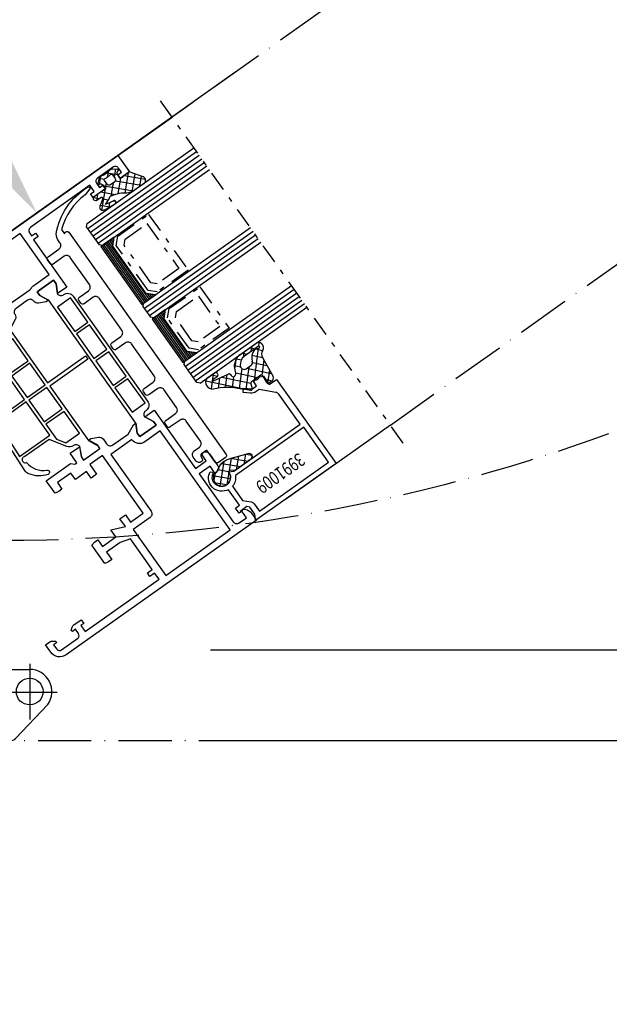
# Model space of a CAD drawing. Units: millimetres. Extents: x 11744 to 15421, y 8208 to 10042.
# Drawn here: x 13585 to 13718, y 8989 to 9211 of the extents above; entities that cross this region are included whole.
import ezdxf
from ezdxf.enums import TextEntityAlignment as Align

# ---------------------------------------------------------------- set-up
doc = ezdxf.new("R2010")
doc.units = ezdxf.units.MM
doc.linetypes.add('ACAD_ISO10W100', pattern=[18, 12, -3, 0, -3])
doc.linetypes.add('OGLT0', pattern=[10, 4.5, -2.2, 1.1, -2.2])
for name, color, linetype in [('Achse', 1, 'ACAD_ISO10W100'), ('Bemassung', 2, 'Continuous'), ('Profile AltoNova', 1, 'Continuous')]:
    doc.layers.add(name, color=color, linetype=linetype)
doc.styles.add('DIM', font='dim.shx', dxfattribs={"width": 0.65})
doc.styles.add('ORGADATA', font='txt', dxfattribs={"oblique": 1})
doc.dimstyles.new('Schnitt M 1.20', dxfattribs={"dimscale": 12, "dimtxt": 4, "dimasz": 3.5, "dimexe": 2.5, "dimexo": 4, "dimgap": 1, "dimtad": 1, "dimdec": 0, "dimdsep": 46, "dimtxsty": 'DIM', "dimcen": 4, "dimdle": 1, "dimclrd": 1, "dimclre": 1, "dimclrt": 2, "dimadec": 0, "dimazin": 0, "dimtfac": 0.7, "dimtdec": 0, "dimtmove": 0, "dimatfit": 3, "dimfxl": 1, "dimtvp": 2, "dimtolj": 1, "dimtzin": 0, "dimlwd": -1, "dimlwe": -1, "dimarcsym": 1})

# ---------------------------------------------------------------- blocks, each defined once
blk = doc.blocks.new('WIC_1917102', base_point=(-80.5, 0))
at = {"color": 40, "linetype": 'Continuous'}
for points in [[(-80.5, 36), (-80.5, 77), (-76, 77), (-76, 74.5), (-77, 74.5), (-77, 75.5), (-78.2, 75.5, 0.414214), (-79, 74.7), (-79, 70.3, 0.414214), (-78.2, 69.5), (-77, 69.5), (-77, 70.5), (-76, 70.5), (-76, 67), (-77, 67), (-77, 68), (-78.7, 68), (-78.7, 51.7, 0.414214), (-77.7, 50.7), (-77, 50.7), (-77, 51.8), (-76, 51.8), (-76, 50.5), (-63, 50.5), (-63, 47.950001), (-65, 48.950001), (-66, 48.950001), (-66, 44.450001), (-65, 44.450001), (-63, 45.450001), (-63, 44.8), (-63.733547, 43.186197, -0.301742), (-64.671957, 42.600393, 0.422452), (-65.700001, 41.600787), (-65.700001, 38.39921, 0.422452), (-64.671957, 37.399603, -0.301742), (-63.733547, 36.8138), (-63, 35.199997), (-63, 34.549999), (-65, 35.549999), (-66, 35.549999), (-66, 31.049999), (-65, 31.049999), (-63, 32.049999), (-63, 29.5), (-66, 29.5), (-66, 27.4), (-66.997578, 27.350848), (-67.2, 29.4), (-74.147152, 29.4), (-74.438461, 27.747906), (-75.023681, 27.722354), (-75.5, 29.5), (-75.5, 31), (-75.6, 31.373205), (-75.6, 36), (-80.5, 36)], [(-11.4, 50.5), (1.8, 50.5, 0.414214), (2.8, 51.5), (2.8, 53.5), (1, 53.5), (0.787868, 54.012132), (1.189949, 54.414214, -0.198912), (2.604163, 55), (4.5, 55), (4.5, 2.5, -0.414214), (2, 0), (0, 0), (0, 1.186447, -0.153102), (0.17903, 1.757418), (0.635444, 2.413672), (1, 2.3), (1, 1.5), (2.2, 1.5, 0.414214), (3, 2.3), (3, 6.7, 0.414214), (2.2, 7.5), (1, 7.5), (1, 6.7), (0.635444, 6.586328), (0.17903, 7.242582, -0.153102), (0, 7.813553), (0, 9.8), (1, 9.8), (1, 9), (2.7, 9), (2.7, 29.4), (1, 29.4), (1, 28.1), (0, 28.1), (0, 29.4), (-8.456922, 29.4), (-9.1, 27), (-9.1, 23.3), (-7.1, 23.3), (-7.1, 22.4), (-7.258694, 21.5), (-12.341306, 21.5), (-12.5, 22.4), (-12.5, 23.3), (-10.7, 23.3), (-10.7, 27), (-12.642857, 27), (-11.404762, 30.1), (-13.5, 30.1), (-13.5, 31.6), (-11.5, 31.6), (-11.5, 35.1), (-27.4, 35.1), (-27.4, 31.6), (-24.7, 31.6), (-24.7, 30.1), (-26.5, 30.1), (-26.5, 27), (-28.3, 27), (-28.3, 23.3), (-26.5, 23.3), (-26.5, 22.4), (-26.658694, 21.5), (-30.1, 21.5), (-30.1, 28.2), (-29.4, 28.9), (-29.4, 29.5), (-32, 29.5), (-32, 32.049999), (-30, 31.049999), (-29, 31.049999), (-29, 35.549999), (-30, 35.549999), (-32, 34.549999), (-32, 35.2), (-31.266453, 36.813803, -0.294108), (-30.356087, 37.4), (-29, 37.4, 0.414214), (-28, 38.4), (-28, 42.6), (-29, 44.8), (-29, 45.450001), (-27, 44.450001), (-26, 44.450001), (-26, 48.950001), (-27, 48.950001), (-29, 47.950001), (-29, 50.5), (-12.9, 50.5), (-12.9, 53.5), (-14.8, 53.5), (-14.8, 54, -0.414214), (-13.8, 55), (-10.5, 55, -0.414214), (-9.5, 54), (-9.5, 53.5), (-11.4, 53.5), (-11.4, 50.5)], [(-78.9, 48.9), (-78.9, 37.6), (-75.5, 37.6, -0.414214), (-74, 36.1), (-74, 31.1), (-67.6, 31.1), (-67.6, 35.349999, -0.112281), (-67.398361, 36.236601, 0.112281), (-67.300001, 36.669089), (-67.300001, 43.33091, 0.112281), (-67.398361, 43.763398, -0.112281), (-67.6, 44.65), (-67.6, 48.9), (-78.9, 48.9)], [(2.9, 48.9), (-24.4, 48.9), (-24.4, 44.65, -0.414214), (-26.45, 42.6), (-26.5, 42.6), (-26.5, 36.8), (-10.8, 36.8, -0.414214), (-9.8, 35.8), (-9.8, 31.1), (2.9, 31.1), (2.9, 48.9)]]:
    blk.add_lwpolyline(points, format="xyb", close=True, dxfattribs=at)
at = {"color": 4, "linetype": 'Continuous'}
for points in [[(-60.5, 50.500001), (-31.5, 50.500001, -0.414214), (-30, 49.000001), (-30, 48.900001, 0.414214), (-29, 47.900001), (-29, 47.949785), (-27, 48.950001), (-26, 48.950001), (-26, 44.450001), (-27, 44.450001), (-29, 45.450217), (-29, 45.500001), (-63, 45.500001), (-63, 45.450217), (-65, 44.450001), (-66, 44.450001), (-66, 48.950001), (-65, 48.950001), (-63, 47.949785), (-63, 47.900001, 0.414214), (-62, 48.900001), (-62, 49.000001, -0.414214), (-60.5, 50.500001)], [(-47, 34.499999), (-32, 34.499999), (-29.8, 35.499999), (-29, 35.499999), (-29, 31.099999), (-29.8, 31.099999), (-32, 32.099999, 0.414214), (-33, 31.099999), (-33, 31.012063, -0.253968), (-33.683041, 29.754057), (-37.3, 27.405177), (-37.3, 20.745995, 1.195217), (-36.012115, 20.25577, 0.278071), (-31.95403, 23.009419, -0.925943), (-31.019256, 22.662574, -0.187946), (-33.65591, 19.194163, -0.149146), (-34.785916, 18.901845), (-56.564437, 19.838273, -0.401683), (-58, 21.336888), (-58, 27.599999), (-61.316959, 29.754057, -0.253968), (-62, 31.012063), (-62, 31.099999, 0.414214), (-63, 32.099999), (-65.2, 31.099999), (-66, 31.099999), (-66, 35.499999), (-65.2, 35.499999), (-63, 34.499999), (-47.9, 34.499999), (-47.9, 44.999999), (-47, 44.999999), (-47, 34.499999)]]:
    blk.add_lwpolyline(points, format="xyb", close=True, dxfattribs=at)
for points in [[(-53.8, 49.800001), (-60.5, 49.800001), (-60.5, 46.200001), (-53.8, 46.200001), (-53.8, 49.800001)], [(-53.1, 49.800001), (-53.1, 46.200001), (-46.35, 46.200001), (-46.35, 49.800001), (-53.1, 49.800001)], [(-45.65, 49.800001), (-45.65, 46.200001), (-38.9, 46.200001), (-38.9, 49.800001), (-45.65, 49.800001)], [(-38.2, 49.800001), (-38.2, 46.200001), (-31.5, 46.200001), (-31.5, 49.800001), (-38.2, 49.800001)], [(-54.5, 33.799999), (-60.5, 33.799999), (-60.5, 30.058172), (-58.562583, 28.799999), (-54.5, 28.799999), (-54.5, 33.799999)], [(-53.8, 33.799999), (-53.8, 28.799999), (-47.85, 28.799999), (-47.85, 33.799999), (-53.8, 33.799999)], [(-47.15, 33.799999), (-47.15, 28.799999), (-41.2, 28.799999), (-41.2, 33.799999), (-47.15, 33.799999)], [(-40.5, 33.799999), (-40.5, 28.799999), (-36.437417, 28.799999), (-34.5, 30.058172), (-34.5, 33.799999), (-40.5, 33.799999)], [(-47.85, 20.164218), (-47.85, 28.099999), (-57, 28.099999), (-57, 20.557648), (-47.85, 20.164218)], [(-38, 28.099999), (-47.15, 28.099999), (-47.15, 20.13412), (-38, 19.74069), (-38, 28.099999)]]:
    blk.add_lwpolyline(points, close=True, dxfattribs=at)
blk = doc.blocks.new('WIC_4940078', base_point=(65.697927, 117.071464))
at = {"color": 4, "linetype": 'Continuous'}
blk.add_lwpolyline([(71.552148, 124.571464), (132.852148, 124.571464, -0.414214), (133.352148, 124.071464), (133.352148, 122.071464, -0.414214), (132.852148, 121.571464), (129.852148, 121.571464, 0.414214), (129.552148, 121.271464), (129.552148, 120.023194, 0.36397), (129.800054, 119.727752), (130.704243, 119.568319, -0.36397), (130.952148, 119.272877), (130.952148, 118.971464, -0.414214), (130.152148, 118.171464), (129.052148, 118.171464, -0.414214), (128.052148, 119.171464), (128.052148, 120.571464, 0.414214), (127.052148, 121.571464), (121.552148, 121.571464, 0.414214), (120.552148, 120.571464), (120.552148, 117.871464, -0.414214), (120.052148, 117.371464), (119.252148, 117.371464, -0.414214), (118.752148, 117.871464), (118.752148, 120.571464, 0.414214), (117.752148, 121.571464), (112.852148, 121.571464, 0.414214), (111.852148, 120.571464), (111.852148, 118.071464, -0.414214), (111.352148, 117.571464), (110.552148, 117.571464, -0.414214), (110.052148, 118.071464), (110.052148, 120.571464, 0.414214), (109.052148, 121.571464), (100.252148, 121.571464, 0.414214), (99.252148, 120.571464), (99.252148, 118.071464, -0.414214), (98.752148, 117.571464), (97.952148, 117.571464, -0.414214), (97.452148, 118.071464), (97.452148, 120.571464, 0.414214), (96.452148, 121.571464), (87.652148, 121.571464, 0.414214), (86.652148, 120.571464), (86.652148, 118.071464, -0.414214), (86.152148, 117.571464), (85.352148, 117.571464, -0.414214), (84.852148, 118.071464), (84.852148, 120.571464, 0.414214), (83.852148, 121.571464), (76.352148, 121.571464, 0.414214), (75.352148, 120.571464), (75.352148, 117.571464, -0.414214), (74.852148, 117.071464), (73.852148, 117.071464, -0.414214), (73.352148, 117.571464), (73.352148, 120.571464, 0.414214), (72.352148, 121.571464), (71.82403, 121.571464, -0.14621), (70.178141, 122.063268, -0.216444), (65.732555, 133.909302, -0.822243), (66.289648, 134.09957), (66.795461, 132.45807, 0.166618), (70.11731, 123.571464), (71.263473, 123.571464), (71.119136, 123.821464, -0.57735), (71.552148, 124.571464)], format="xyb", close=True, dxfattribs=at)
blk = doc.blocks.new('WIC_3991009', base_point=(-8.033308, -3.680048))
at = {"color": 40, "linetype": 'Continuous'}
for points in [[(6.000212, 2.423068), (6.000212, 20.719952), (-2.275575, 20.719952, 0.201449), (-2.992682, 20.427059), (-5.699788, 17.719952), (-5.699788, 16.934362, -0.176332), (-6.167729, 15.648754), (-7.216767, 14.398559), (-7.982812, 15.041346), (-6.699788, 16.570394), (-6.699788, 17.719952), (-7.79979, 17.719952), (-8.033308, 18.208285, 0.339409), (-8.00376, 19.425322), (-7.599789, 20.219952), (-5.299788, 20.219952), (-5.299788, 22.219952), (17.900212, 22.219952), (17.900212, 0.000337), (16.653802, 0.719952), (14.700212, 0.719952), (14.200212, 0.219952), (14.200212, -1.680048), (14.400212, -1.680048), (14.400212, -2.080048), (13.000212, -2.080048), (13.000212, -0.980048), (8.698598, -0.980048), (8.601774, -1.355048, -0.342005), (5.600139, -3.680048, -0.274409), (3.031304, -2.013052), (3.426997, -1.608155), (4.260193, -1.996681, 1.373176), (5.860212, 1.352541), (5.4166, 1.412222), (6.000212, 2.423068)], [(7.000212, 21.019952), (7.000212, 2.185816, -0.213458), (8.595208, 0.219952), (12.503156, 0.219952), (13.910262, 1.627059, -0.198912), (14.617369, 1.919952), (16.700212, 1.919952), (16.700212, 21.019952), (7.000212, 21.019952)]]:
    blk.add_lwpolyline(points, format="xyb", close=True, dxfattribs=at)
blk = doc.blocks.new('WIC_4010016-1620', base_point=(-20.5, 186.840565))
at = {"color": 1, "linetype": 'Continuous'}
for p, q in [((-26.297327, 190.437197), (-26.103556, 190.630968)), ((-26.293656, 190.442015), (-25.7, 189.848359)), ((-26.5, 188.113203), (-25.7, 188.913203)), ((-26.5, 188.527039), (-25.727113, 187.754152)), ((-25.598569, 189.014634), (-24.528424, 190.084779)), ((-25.4, 189.548359), (-20.5, 184.648359)), ((-24.987781, 187.504102), (-23.358571, 189.133312)), ((-23.707133, 186.66343), (-21.464642, 188.905921)), ((-23.4, 184.849242), (-19.569778, 188.679464)), ((-22.795265, 189.064945), (-20.44173, 186.71141)), ((-20.386013, 188.777013), (-18.310317, 186.701317)), ((-26.5, 185.991883), (-25.889715, 186.602168)), ((-26.5, 186.405718), (-25.9895, 185.895219)), ((-25.889715, 186.602168), (-25.7, 186.791883)), ((-25.727113, 187.754152), (-25.7, 187.727039)), ((-19.389441, 186.738481), (-18.207471, 187.920451)), ((-26.238347, 184.132216), (-25.450686, 184.919877)), ((-25.9895, 185.895219), (-25.660648, 185.566366)), ((-23.920363, 182.207559), (-20.5, 185.627922)), ((-23.4, 185.427039), (-19.874148, 181.901187)), ((-26.244224, 184.126339), (-26.238347, 184.132216)), ((-26.207184, 175.678097), (-19.215279, 182.670002)), ((-26.152437, 183.936835), (-24.901544, 182.685942)), ((-25.314305, 182.934937), (-24.392255, 183.856987)), ((-24.896889, 179.109712), (-20.392715, 183.613887)), ((-23.963652, 183.86937), (-20.876949, 180.782667)), ((-24.677665, 180.340743), (-22.712604, 178.375682)), ((-23.544083, 181.328481), (-21.849395, 179.633793)), ((-26.499575, 177.507027), (-25.537835, 178.468767)), ((-24.998329, 178.540087), (-23.460108, 177.001865)), ((-26.499803, 177.92024), (-24.1782, 175.598637))]:
    blk.add_line(p, q, dxfattribs=at)
for points in [[(-25.507, 183.10874, -0.105104), (-26.240395, 184.117706, -0.105104), (-26.5, 185.33774), (-26.5, 189.83374, -0.852431), (-24.550129, 190.146213, 0.291336), (-23.303284, 189.125658), (-18.811475, 188.588838, -0.346133), (-18.2, 187.811369), (-18.2, 186.93374, -0.449698), (-18.535798, 186.635884), (-20.164202, 186.831596, 0.449698), (-20.5, 186.53374), (-20.5, 183.843802, 0.315299), (-20.302606, 183.561894), (-19.297394, 183.196027, -0.548619), (-19.187868, 182.701987), (-20.5, 181.170899, 0.104737), (-23.906423, 175.971342, -0.684728), (-26.498862, 176.216142), (-26.5, 178.277694, -1), (-25.5, 178.278246), (-25.499185, 177.216693, 0.287601), (-25.340369, 176.940319, 0.156883), (-25.254309, 177.102656), (-24.593367, 180.814112, -0.041381), (-24.57221, 180.893979), (-24.522, 180.94474, -0.200274), (-24.309, 181.03374), (-24, 181.03374, 0.57735), (-23.567, 181.78374), (-23.723, 182.05474, 0.149451), (-23.851, 182.17374), (-25.137, 182.80074, -0.069927), (-25.252, 182.87874), (-25.507, 183.10874)], [(-25.7, 189.88374), (-25.7, 186.00874, 0.239931), (-24.671, 183.98674, 0.612992), (-23.4, 184.63374), (-23.4, 186.03374, 0.317975), (-23.934, 186.78774, -0.317975), (-25.602, 189.14574), (-25.6, 189.23374, 0.317837), (-25.4, 189.51674), (-25.4, 189.88374, 1), (-25.7, 189.88374)]]:
    blk.add_lwpolyline(points, format="xyb", close=True, dxfattribs=at)
blk = doc.blocks.new('WIC__35_4020006', base_point=(-8.703284, 10.3316))
at = {"color": 1, "linetype": 'Continuous'}
for p, q in [((-7.195586, 19.913935), (-6.234373, 20.875148)), ((-6.147962, 20.858244), (-5.623358, 20.33364)), ((-8.409519, 16.578681), (-5.6, 19.388201)), ((-7.796179, 18.263821), (-5.6, 16.067642)), ((-7.230113, 19.819075), (-5.6, 18.188962)), ((-8.618727, 14.248153), (-5.6, 17.266881)), ((-8.362245, 16.708566), (-6.317103, 14.663424)), ((-8.700818, 14.925819), (-4.679007, 10.904008)), ((-7.988732, 12.756828), (-6.258248, 14.487312)), ((-7.619133, 11.005107), (-4.723506, 13.900734)), ((-6.085227, 14.431548), (-4.050052, 12.396373)), ((-7.7, 11.803681), (-6.232186, 10.335866)), ((-6.17012, 10.3328), (-4.051199, 12.451721))]:
    blk.add_line(p, q, dxfattribs=at)
blk.add_lwpolyline([(-8.167385, 13.066264, -0.221695), (-8.462054, 16.434344), (-7.018523, 20.400412, -0.8391), (-5.6, 20.150288), (-5.6, 15.931601), (-6.29287, 14.731515, 0.580267), (-6.117917, 14.431523, -1.597325), (-7.7, 11.1), (-7.7, 12.25673), (-8.167385, 13.066264)], format="xyb", close=True, dxfattribs=at)
blk = doc.blocks.new('WIC_4010003')
at = {"color": 1, "linetype": 'Continuous'}
for p, q in [((-0.163228, -3.73069), (4, 0.432539)), ((0, -1.446141), (3.462012, 2.015871)), ((1.069471, 0.748852), (3.895341, -2.077018)), ((2.317154, 1.622489), (4, -0.060357)), ((-0.985281, -6.674063), (3.957156, -1.731625)), ((0, -0.302997), (3.2685, -3.571498)), ((-2.772281, -3.894678), (-2.092896, -4.574063)), ((-2.725211, -4.171352), (-1.027922, -2.474063)), ((-2.316307, -2.229331), (-1.071576, -3.474063)), ((-0.014489, -2.409829), (2.493457, -4.917775)), ((-2.899564, -5.888715), (-1.6298, -7.158479)), ((-2.775309, -6.34277), (-1.942179, -5.509641)), ((-2.092896, -4.574063), (-1.904411, -4.762547)), ((-0.992896, -5.674063), (3.389039, -10.055998)), ((-0.1, -4.445638), (2.018792, -6.564431)), ((0, -7.810102), (2.301775, -5.508327)), ((3.204296, -6.727126), (3.567718, -6.363705)), ((0, -8.788279), (0.976917, -9.765196)), ((1.461538, -8.469884), (2.432746, -7.498676)), ((2.334652, -9.718091), (3.888548, -8.164195)), ((3.076533, -7.622171), (3.857123, -8.402761)), ((0.004664, -9.926758), (1, -8.931422))]:
    blk.add_line(p, q, dxfattribs=at)
for points in [[(-2.852707, -3.592809, -0.077347), (-2.7, -4.574063, -0.077347), (-2.852707, -5.555317, 0.257181), (-2.666044, -6.501994), (-1.994239, -7.302621, 0.606815), (-1.647845, -7.225827), (-1.55958, -6.896417, -0.339454), (-1.269802, -6.674063), (-0.2, -6.674063, -0.493145), (0.089778, -7.051709), (0, -7.386764), (0, -9.874063, 0.414214), (0.3, -10.174063), (0.475736, -10.174063, 0.198912), (0.687868, -10.086195), (0.912132, -9.861931, 0.198912), (1, -9.649799), (1, -8.474063, -0.689477), (1.349424, -8.341125, -0.056384), (2.38629, -9.810753, 0.619984), (3.639198, -9.759416, 0.020859), (3.975052, -7.404267, 0.02499), (4, -6.90541), (3.998109, -6.801254, 0.939307), (3.209854, -6.67416, -0.03828), (2.85994, -8.60815, 0.079668), (2.048283, -6.837276, -0.212371), (2.010222, -6.596417), (2.315385, -5.457535, -0.093714), (3.121322, -3.783482, 0.160241), (4, -1.112148), (4, 1.259728, 0.606815), (2.734135, 1.914462), (0.127927, 0.089575, 0.244698), (0, -0.15617), (0, -1.761362), (0.089778, -2.096417, -0.493145), (-0.2, -2.474063), (-1.269802, -2.474063, -0.339454), (-1.55958, -2.251709), (-1.647845, -1.922299, 0.606815), (-1.994239, -1.845505), (-2.666044, -2.646132, 0.257181), (-2.852707, -3.592809)], [(-1.9, -4.574063, 0.046501), (-1.969395, -3.829503, -0.469763), (-1.674563, -3.474063), (-0.6, -3.474063, -0.414214), (-0.1, -3.974063), (-0.1, -5.174063, -0.414214), (-0.6, -5.674063), (-1.674563, -5.674063, -0.469763), (-1.969395, -5.318623, 0.046501), (-1.9, -4.574063)]]:
    blk.add_lwpolyline(points, format="xyb", close=True, dxfattribs=at)
blk = doc.blocks.new('*U83')
at = {"color": 7, "linetype": 'Continuous'}
for p, q in [((-40.5, -183.4), (-40.35, -183.4)), ((-40.5, -183.8), (-39.95, -183.8)), ((-29.05, -183.8), (-28.5, -183.8)), ((-28.65, -183.4), (-28.5, -183.4)), ((-40.5, -184.2), (-39.55, -184.2)), ((-40.5, -184.6), (-39.15, -184.6)), ((-40.5, -185), (-28.5, -185)), ((-40.5, -185.4), (-28.5, -185.4)), ((-40.5, -185.8), (-28.5, -185.8)), ((-40.5, -186.2), (-28.5, -186.2)), ((-29.85, -184.6), (-28.5, -184.6)), ((-29.45, -184.2), (-28.5, -184.2)), ((-40.5, -186.6), (-28.5, -186.6)), ((-40.5, -187), (-28.5, -187))]:
    blk.add_line(p, q, dxfattribs=at)
blk = doc.blocks.new('*U84')
at = {"color": 7, "linetype": 'Continuous'}
for p, q in [((-60.5, -183.4), (-60.35, -183.4)), ((-60.5, -183.8), (-59.95, -183.8)), ((-45.05, -183.8), (-44.5, -183.8)), ((-44.65, -183.4), (-44.5, -183.4)), ((-60.5, -184.2), (-59.55, -184.2)), ((-60.5, -184.6), (-59.15, -184.6)), ((-60.5, -185), (-44.5, -185)), ((-60.5, -185.4), (-44.5, -185.4)), ((-60.5, -185.8), (-44.5, -185.8)), ((-60.5, -186.2), (-44.5, -186.2)), ((-45.85, -184.6), (-44.5, -184.6)), ((-45.45, -184.2), (-44.5, -184.2)), ((-60.5, -186.6), (-44.5, -186.6)), ((-60.5, -187), (-44.5, -187))]:
    blk.add_line(p, q, dxfattribs=at)
blk = doc.blocks.new('*U90', base_point=(-80, -187))
at = {"color": 40, "linetype": 'OGLT0'}
blk.add_line((15, -157), (-80, -157), dxfattribs=at)
at = {"color": 40, "linetype": 'Continuous'}
for p, q in [((-75, -173), (-75, -157)), ((10, -185.95), (10, -157))]:
    blk.add_line(p, q, dxfattribs=at)
at = {"color": 4, "linetype": 'Continuous'}
for p, q in [((-66.5, -186.5), (-66.5, -157)), ((-65.5, -187), (-65.5, -157)), ((-64.5, -187), (-64.5, -157)), ((-63.5, -187), (-63.5, -157)), ((-62.5, -187), (-62.5, -157)), ((-61.5, -187), (-61.5, -157)), ((-60.5, -186.5), (-60.5, -157)), ((-44.5, -186.5), (-44.5, -157)), ((-43.5, -187), (-43.5, -157)), ((-42.5, -187), (-42.5, -157)), ((-41.5, -187), (-41.5, -157)), ((-40.5, -186.5), (-40.5, -157)), ((-28.5, -186.5), (-28.5, -157)), ((-27.5, -187), (-27.5, -157)), ((-26.5, -187), (-26.5, -157)), ((-25.5, -187), (-25.5, -157)), ((-24.5, -187), (-24.5, -157)), ((-23.5, -187), (-23.5, -157)), ((-22.5, -186.5), (-22.5, -157)), ((-66, -187), (-66.5, -186.5)), ((-61, -187), (-66, -187)), ((-60.5, -186.5), (-61, -187)), ((-44, -187), (-44.5, -186.5)), ((-41, -187), (-44, -187)), ((-40.5, -186.5), (-41, -187)), ((-28, -187), (-28.5, -186.5)), ((-23, -187), (-28, -187)), ((-22.5, -186.5), (-23, -187))]:
    blk.add_line(p, q, dxfattribs=at)
at = {"color": 7, "linetype": 'OGLT0'}
for p, q in [((-60.2, -182.5), (-60.2, -174)), ((-60.2, -174), (-44.8, -174)), ((-44.8, -174), (-44.8, -182.5)), ((-40.2, -182.5), (-40.2, -174)), ((-40.2, -174), (-28.8, -174)), ((-28.8, -174), (-28.8, -182.5)), ((-58.7, -181.5), (-58.7, -175.5)), ((-58.7, -175.5), (-46.3, -175.5)), ((-46.3, -175.5), (-46.3, -181.5)), ((-38.7, -181.5), (-38.7, -175.5)), ((-38.7, -175.5), (-30.3, -175.5)), ((-30.3, -175.5), (-30.3, -181.5)), ((-57.7, -182.5), (-58.7, -181.5)), ((-46.3, -181.5), (-47.3, -182.5)), ((-37.7, -182.5), (-38.7, -181.5)), ((-30.3, -181.5), (-31.3, -182.5)), ((-58.7, -184), (-60.2, -182.5)), ((-46.3, -184), (-58.7, -184)), ((-47.3, -182.5), (-57.7, -182.5)), ((-44.8, -182.5), (-46.3, -184)), ((-38.7, -184), (-40.2, -182.5)), ((-30.3, -184), (-38.7, -184)), ((-31.3, -182.5), (-37.7, -182.5)), ((-28.8, -182.5), (-30.3, -184))]:
    blk.add_line(p, q, dxfattribs=at)
at = {"color": 7, "linetype": 'Continuous'}
for points in [[(-44.5, -187), (-44.5, -183.25), (-46, -184.75), (-59, -184.75), (-60.5, -183.25), (-60.5, -187), (-44.5, -187)], [(-28.5, -187), (-28.5, -183.25), (-30, -184.75), (-39, -184.75), (-40.5, -183.25), (-40.5, -187), (-28.5, -187)]]:
    blk.add_lwpolyline(points, close=True, dxfattribs=at)
at = {"color": 7}
for name in ['*U84', '*U83']:
    blk.add_blockref(name, (0, 0), dxfattribs=at)
blk = doc.blocks.new('Fensterband')
at = {"layer": 'Profile AltoNova'}
for p, q in [((9.11, 5.6), (9.11, 18.17)), ((19.58, 8.82), (11.89, 16.08)), ((2.72, 12), (15.28, 12)), ((4, 0), (4, 12)), ((20, 0), (20, 8)), ((4, 4), (20, 4)), ((0, 1), (2, 1)), ((0, 0), (0, 1)), ((0, 0), (20, 0))]:
    blk.add_line(p, q, dxfattribs=at)
blk.add_circle((9, 12), 3, dxfattribs=at)
for centre, radius, start, end in [((9, 12), 5, 54.6288, 180), ((19, 8), 1, 0, 54.6288), ((2, 3), 2, 270, 0)]:
    blk.add_arc(centre, radius, start, end, dxfattribs=at)
blk = doc.blocks.new('*D116')
at = {"layer": 'Achse', "color": 1, "linetype": 'Continuous', "transparency": 16777216}
for p, q in [((13796.39, 9794.43), (13273.24, 9794.43)), ((13303.24, 9752.43), (13303.24, 9090.54)), ((13378.31, 9048.54), (13273.24, 9048.54))]:
    blk.add_line(p, q, dxfattribs=at)
at = {"layer": 'Achse', "color": 1, "transparency": 16777216}
for points in [[(13296.24, 9752.43), (13310.24, 9752.43), (13303.24, 9794.43)], [(13296.24, 9090.54), (13310.24, 9090.54), (13303.24, 9048.54)]]:
    blk.add_solid(points, dxfattribs=at)
at = {"layer": 'Defpoints', "color": 0, "transparency": 16777216}
for p in [(13844.39, 9794.43), (13303.24, 9048.54), (13426.31, 9048.54)]:
    blk.add_point(p, dxfattribs=at)
at = {"layer": 'Achse', "color": 2, "transparency": 16777216, "insert": (13267.24, 9421.49), "char_height": 48, "attachment_point": 5, "rotation": 90, "style": 'DIM'}
blk.add_mtext('\\A1;746', dxfattribs=at)
blk = doc.blocks.new('*D117')
at = {"layer": 'Achse', "color": 1, "linetype": 'Continuous', "transparency": 16777216}
for p, q in [((13465.67, 9435.78), (13396.58, 9386.81)), ((13445.34, 9369.89), (13564.65, 9201.59)), ((13633.55, 9198.95), (13564.46, 9149.98))]:
    blk.add_line(p, q, dxfattribs=at)
at = {"layer": 'Achse', "color": 1, "transparency": 16777216}
for points in [[(13451.05, 9373.94), (13439.63, 9365.84), (13421.06, 9404.16)], [(13570.36, 9205.64), (13558.94, 9197.54), (13588.94, 9167.32)]]:
    blk.add_solid(points, dxfattribs=at)
at = {"layer": 'Defpoints', "color": 0, "transparency": 16777216}
for p in [(13504.83, 9463.54), (13672.71, 9226.71), (13588.94, 9167.32)]:
    blk.add_point(p, dxfattribs=at)
at = {"layer": 'Achse', "color": 2, "transparency": 16777216, "insert": (13534.37, 9306.56), "char_height": 48, "attachment_point": 5, "rotation": 305.3317, "style": 'DIM'}
blk.add_mtext('\\A1;290', dxfattribs=at)
blk = doc.blocks.new('*D119')
at = {"layer": 'Achse', "color": 1, "linetype": 'Continuous', "transparency": 16777216}
for p, q in [((13788.79, 9170.78), (13840.76, 9170.78)), ((13810.76, 9128.78), (13810.76, 9090.54)), ((13681.49, 9048.54), (13840.76, 9048.54))]:
    blk.add_line(p, q, dxfattribs=at)
at = {"layer": 'Achse', "color": 1, "transparency": 16777216}
for points in [[(13803.76, 9128.78), (13817.76, 9128.78), (13810.76, 9170.78)], [(13803.76, 9090.54), (13817.76, 9090.54), (13810.76, 9048.54)]]:
    blk.add_solid(points, dxfattribs=at)
at = {"layer": 'Defpoints', "color": 0, "transparency": 16777216}
for p in [(13740.79, 9170.78), (13633.49, 9048.54), (13810.76, 9048.54)]:
    blk.add_point(p, dxfattribs=at)
at = {"layer": 'Achse', "color": 2, "transparency": 16777216, "insert": (13774.76, 9109.66), "char_height": 48, "attachment_point": 5, "rotation": 90, "style": 'DIM'}
blk.add_mtext('\\A1;122', dxfattribs=at)
blk = doc.blocks.new('*D121')
at = {"layer": 'Achse', "color": 1, "linetype": 'Continuous', "transparency": 16777216}
for p, q in [((13903.42, 9110.94), (13903.42, 9152.94)), ((13628.02, 9068.94), (13933.42, 9068.94)), ((13903.42, 9068.94), (13903.42, 9048.54)), ((13628.02, 9048.54), (13933.42, 9048.54)), ((13903.42, 9006.54), (13903.42, 8890.03))]:
    blk.add_line(p, q, dxfattribs=at)
at = {"layer": 'Achse', "color": 1, "transparency": 16777216}
for points in [[(13896.42, 9110.94), (13910.42, 9110.94), (13903.42, 9068.94)], [(13896.42, 9006.54), (13910.42, 9006.54), (13903.42, 9048.54)]]:
    blk.add_solid(points, dxfattribs=at)
at = {"layer": 'Defpoints', "color": 0, "transparency": 16777216}
for p in [(13580.02, 9068.94), (13580.02, 9048.54), (13903.42, 9048.54)]:
    blk.add_point(p, dxfattribs=at)
at = {"layer": 'Achse', "color": 2, "transparency": 16777216, "insert": (13867.42, 8927.29), "char_height": 48, "attachment_point": 5, "rotation": 90, "style": 'DIM'}
blk.add_mtext('\\A1;20', dxfattribs=at)
blk = doc.blocks.new('*D122')
at = {"layer": 'Achse', "color": 1, "linetype": 'Continuous', "transparency": 16777216}
blk.add_line((13904.34, 9286.71), (13910.2, 9290.86), dxfattribs=at)
blk.add_arc((13740.79, 9170.78), 177.65, 48.9094, 76.4222, dxfattribs=at)
at = {"layer": 'Achse', "color": 1, "transparency": 16777216}
for points in [[(13781.67, 9336.51), (13783.33, 9350.41), (13740.79, 9348.43)], [(13862.74, 9309.36), (13852.36, 9299.97), (13885.72, 9273.51)]]:
    blk.add_solid(points, dxfattribs=at)
at = {"layer": 'Defpoints', "color": 0, "transparency": 16777216}
for p in [(13740.79, 9657.14), (13846.33, 9313.68), (13865.18, 9258.96), (13668.57, 9119.58), (13740.79, 8992.49)]:
    blk.add_point(p, dxfattribs=at)
at = {"layer": 'Achse', "color": 2, "transparency": 16777216, "insert": (13838.9, 9360.57), "char_height": 48, "attachment_point": 5, "rotation": 332.6658, "style": 'DIM'}
blk.add_mtext('\\A1;55°', dxfattribs=at)

msp = doc.modelspace()

# ---------------------------------------------------------------- linework, layer by layer
at = {"layer": 'Achse'}
for p, q in [((13816.03, 9328.3), (13619.41, 9188.93)), ((13668.57, 9119.58), (13865.18, 9258.96)), ((13426.31, 9048.54), (13633.49, 9048.54))]:
    msp.add_line(p, q, dxfattribs=at)
for centre, radius in [((13580.83, 9493.54), 400), ((13587.21, 9059.43), 434.11)]:
    msp.add_circle(centre, radius, dxfattribs=at)

# ---------------------------------------------------------------- block references
at = {"color": 7, "rotation": 305.3316600661965}
for name, p in [('*U90', (13592.05, 9175.66)), ('WIC_1917102', (13544.36, 9135.72)), ('WIC_4010003', (13609.78, 9176.58)), ('WIC_4940078', (13586.63, 9163.42)), ('WIC_3991009', (13620.21, 9117.09)), ('WIC__35_4020006', (13627.33, 9108.73))]:
    msp.add_blockref(name, p, dxfattribs=at)
at = {"color": 7, "xscale": 1.083333, "rotation": 305.3316600661965}
msp.add_blockref('WIC_4010016-1620', (13639.67, 9130.96), dxfattribs=at)
at = {"layer": 'Bemassung', "rotation": 270}
msp.add_blockref('Fensterband', (13575.33, 9068.54), dxfattribs=at)

# ---------------------------------------------------------------- texts
at = {"color": 40, "style": 'ORGADATA', "width": 0.772222}
msp.add_text('3991009', height=3, rotation=215.3317, dxfattribs=at).set_placement((13637.93, 9106.35), align=Align.RIGHT)

# ---------------------------------------------------------------- dimensions: what is measured, and where the dimension line sits
at = {"layer": 'Achse'}
for base, p1, p2, picture, middle in [((13303.24, 9048.54), (13844.39, 9794.43), (13426.31, 9048.54), '*D116', (13267.24, 9421.49)), ((13810.76, 9048.54), (13740.79, 9170.78), (13633.49, 9048.54), '*D119', (13774.76, 9109.66)), ((13903.42, 9048.54), (13580.02, 9068.94), (13580.02, 9048.54), '*D121', (13867.42, 8927.29))]:
    dim = msp.add_linear_dim(base=base, p1=p1, p2=p2, angle=90, dimstyle='Schnitt M 1.20', dxfattribs=at)
    dim.commit()
    dim.dimension.update_dxf_attribs({"geometry": picture, "text_midpoint": middle})
dim = msp.add_angular_dim_2l(base=(13846.33, 9313.68), line1=((13668.57, 9119.58), (13865.18, 9258.96)), line2=((13740.79, 8992.49), (13740.79, 9657.14)), dimstyle='Schnitt M 1.20', dxfattribs=at)
dim.commit()
dim.dimension.update_dxf_attribs({"geometry": '*D122', "text_midpoint": (13838.9, 9360.57)})
dim = msp.add_aligned_dim(p1=(13504.83, 9463.54), p2=(13672.71, 9226.71), distance=-102.69, dimstyle='Schnitt M 1.20', dxfattribs=at)
dim.commit()
dim.dimension.update_dxf_attribs({"geometry": '*D117', "text_midpoint": (13534.37, 9306.56)})

doc.saveas('drawing.dxf')
